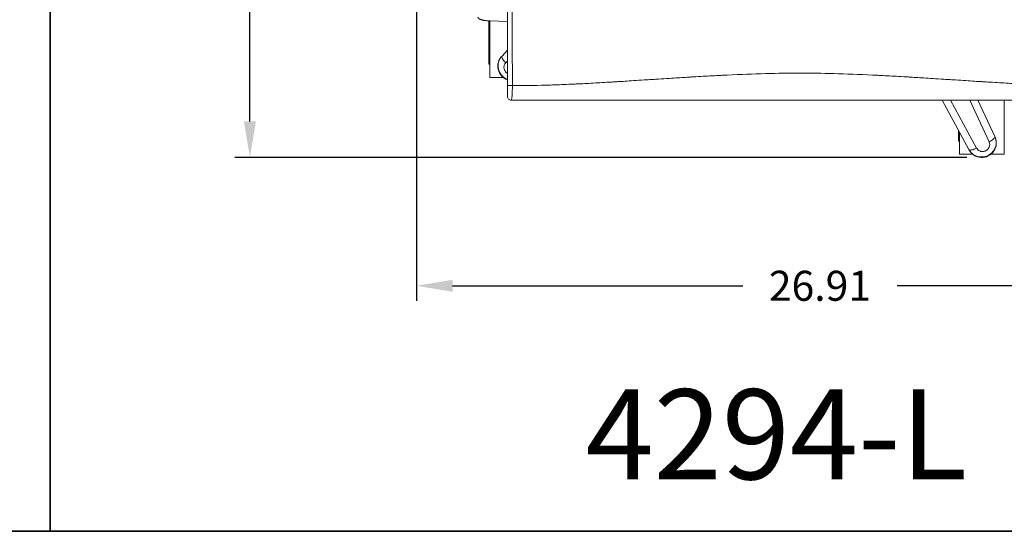
# Model space of a CAD drawing. Units: inches. Extents: x 0 to 200, y -470 to 0.
# Drawn here: x 149 to 182, y -150 to -133 of the extents above; entities that cross this region are included whole.
import ezdxf

# ---------------------------------------------------------------- set-up
doc = ezdxf.new("R2010")
doc.units = ezdxf.units.IN
doc.header["$LTSCALE"] = 0.1875
doc.header["$MEASUREMENT"] = 0
for name, color, linetype, lineweight in [('Dim', 84, 'Continuous', 25), ('Object', 12, 'Continuous', 40), ('PANEL', 6, 'Continuous', 35), ('Text', 154, 'Continuous', 25)]:
    doc.layers.add(name, color=color, linetype=linetype, lineweight=lineweight)
doc.styles.get("Standard").update_dxf_attribs({"font": 'romans.shx'})
doc.dimstyles.get("Standard").update_dxf_attribs({"dimscale": 8, "dimtxt": 0.125, "dimasz": 0.15, "dimexe": 0.0625, "dimexo": 0.0625, "dimgap": 0.09, "dimtad": 0, "dimtih": 1, "dimtoh": 1, "dimzin": 12, "dimdsep": 46, "dimtxsty": 'Standard', "dimcen": 0, "dimadec": 0, "dimazin": 0, "dimtfac": 1, "dimtofl": 0, "dimtmove": 0, "dimatfit": 3, "dimfxl": 0, "dimtolj": 1, "dimtzin": 0, "dimarcsym": 0})

# ---------------------------------------------------------------- blocks, each defined once
blk = doc.blocks.new('4454-H')
at = {"layer": 'Object', "lineweight": 0}
for p, q in [((114.628, -132.986, 0), (114.628, -134.433, 0)), ((114.659, -132.988, 0), (114.659, -134.876, 0)), ((115.25, -133.01, 0), (114.672, -132.988, 0)), ((115.25, -133.009, 0), (114.674, -132.988, 0)), ((115.25, -133.966, 0), (115.069, -134.158, 0)), ((114.659, -134.433, 0), (114.628, -134.433, 0)), ((115.193, -134.387, 0), (115.25, -134.327, 0)), ((115.105, -134.876, 0), (114.659, -134.876, 0)), ((129.744, -135.633, 0), (130.641, -137.275, 0)), ((130.897, -137.228, 0), (130.026, -135.633, 0)), ((130.672, -135.633, 0), (131.312, -137.019, 0)), ((131.503, -136.841, 0), (130.944, -135.633, 0)), ((131.822, -135.633, 0), (131.822, -137.433, 0)), ((130.29, -136.633, 0), (130.29, -136.991, 0)), ((130.322, -136.691, 0), (130.322, -137.433, 0)), ((130.322, -136.991, 0), (130.29, -136.991, 0)), ((130.768, -137.433, 0), (130.322, -137.433, 0)), ((131.822, -137.433, 0), (131.375, -137.433, 0))]:
    blk.add_line(p, q, dxfattribs=at)
for centre, start, end in [((115.409, -134.5, 0), 134.7278, 250.7826), ((131.072, -137.058, 0), 206.7278, 26.7278)]:
    blk.add_arc(centre, 0.482, start, end, dxfattribs=at)
blk.add_ellipse((114.674, -132.938, 0), major_axis=(-0.0019, -0.05), ratio=0.205915, start_param=0, end_param=0.178396, dxfattribs=at)
for points in [[(115.25, -135.142, 0), (115.25, -129.932, 0), (115.25, -124.722, 0), (115.25, -119.513, 0)], [(115.386, -119.536, 0), (115.395, -124.739, 0), (115.404, -129.942, 0), (115.413, -135.145, 0)], [(126.821, -135.633, 0), (125.609, -135.633, 0), (124.391, -135.633, 0), (123.179, -135.633, 0)]]:
    blk.add_open_spline(points, degree=3, dxfattribs=at)
for points, knots in [([(114.672, -132.988, 0), (114.623, -132.987, 0), (114.576, -132.983, 0), (114.49, -132.974, 0), (114.449, -132.969, 0), (114.38, -132.954, 0), (114.351, -132.946, 0), (114.313, -132.929, 0), (114.301, -132.922, 0), (114.284, -132.906, 0), (114.278, -132.899, 0), (114.269, -132.882, 0), (114.266, -132.872, 0), (114.266, -132.861, 0)], [0, 0, 0, 0, 0.1482154, 0.1482154, 0.300335, 0.300335, 0.4595091, 0.4595091, 0.5523078, 0.5523078, 0.6012018, 0.6012018, 0.6527882, 0.6527882, 0.6527882, 0.6527882]), ([(115.069, -134.158, 0), (115.018, -134.208, 0), (114.959, -134.305, 0), (114.92, -134.521, 0), (114.99, -134.765, 0), (115.154, -134.901, 0), (115.25, -134.939, 0)], [-0.7113724, -0.7113724, -0.7113724, -0.7113724, -0.61225, -0.5609368, -0.4069973, -0.25294, -0.25294, -0.25294, -0.25294]), ([(115.193, -134.387, 0), (115.192, -134.387, 0), (115.192, -134.386, 0), (115.169, -134.363, 0), (115.148, -134.339, 0), (115.11, -134.292, 0), (115.095, -134.269, 0), (115.072, -134.226, 0), (115.065, -134.208, 0), (115.06, -134.177, 0), (115.062, -134.165, 0), (115.069, -134.158, 0)], [-0.3913722, -0.3913722, -0.3913722, -0.3913722, -0.3896099, -0.3896099, -0.2929669, -0.2929669, -0.1952587, -0.1952587, -0.0976081, -0.0976081, 0, 0, 0, 0]), ([(115.25, -134.741, 0), (115.233, -134.731, 0), (115.217, -134.718, 0), (115.203, -134.704, 0), (115.191, -134.692, 0), (115.18, -134.679, 0), (115.171, -134.664, 0), (115.163, -134.652, 0), (115.156, -134.64, 0), (115.151, -134.627, 0), (115.139, -134.6, 0), (115.132, -134.57, 0), (115.132, -134.541, 0), (115.131, -134.534, 0), (115.132, -134.526, 0), (115.132, -134.519, 0), (115.133, -134.502, 0), (115.136, -134.486, 0), (115.141, -134.47, 0), (115.143, -134.466, 0), (115.144, -134.463, 0), (115.145, -134.459, 0), (115.155, -134.434, 0), (115.169, -134.411, 0), (115.188, -134.392, 0), (115.189, -134.391, 0), (115.19, -134.39, 0), (115.19, -134.39, 0), (115.191, -134.389, 0), (115.192, -134.388, 0), (115.193, -134.387, 0)], [0.2962011, 0.2962011, 0.2962011, 0.2962011, 0.3556847, 0.3556847, 0.3556847, 0.4069701, 0.4069701, 0.4069701, 0.4488019, 0.4488019, 0.4488019, 0.5386485, 0.5386485, 0.5386485, 0.5608747, 0.5608747, 0.5608747, 0.612112, 0.612112, 0.612112, 0.6242773, 0.6242773, 0.6242773, 0.7075493, 0.7075493, 0.7075493, 0.7113694, 0.7113694, 0.7113694, 0.7148764, 0.7148764, 0.7148764, 0.7148764]), ([(115.413, -135.145, 0), (115.762, -135.145, 0), (116.134, -135.14, 0), (116.728, -135.123, 0), (116.933, -135.116, 0), (117.248, -135.104, 0), (117.354, -135.099, 0), (117.517, -135.091, 0), (117.571, -135.089, 0), (117.628, -135.086, 0), (117.63, -135.086, 0), (117.633, -135.086, 0), (117.634, -135.086, 0), (117.635, -135.086, 0), (117.635, -135.086, 0), (117.638, -135.086, 0), (117.647, -135.085, 0), (117.666, -135.084, 0), (117.705, -135.082, 0), (117.738, -135.081, 0), (117.941, -135.071, 0), (118.132, -135.06, 0), (118.436, -135.043, 0), (118.54, -135.037, 0), (118.701, -135.027, 0), (118.762, -135.023, 0), (118.828, -135.019, 0), (118.839, -135.019, 0), (118.844, -135.018, 0), (118.845, -135.018, 0), (118.846, -135.018, 0), (118.846, -135.018, 0), (118.847, -135.018, 0), (118.857, -135.018, 0), (118.883, -135.016, 0), (118.91, -135.014, 0), (119.075, -135.004, 0), (119.254, -134.993, 0), (119.57, -134.972, 0), (119.683, -134.965, 0), (119.865, -134.953, 0), (119.928, -134.949, 0), (120.009, -134.944, 0), (120.029, -134.943, 0), (120.05, -134.941, 0), (120.058, -134.941, 0), (120.062, -134.94, 0), (120.075, -134.94, 0), (120.117, -134.937, 0), (120.158, -134.934, 0), (120.451, -134.915, 0), (120.676, -134.901, 0), (120.963, -134.883, 0), (121.05, -134.877, 0), (121.168, -134.87, 0), (121.205, -134.868, 0), (121.257, -134.864, 0), (121.274, -134.863, 0), (121.291, -134.862, 0), (121.292, -134.862, 0), (121.292, -134.862, 0), (121.293, -134.862, 0), (121.293, -134.862, 0), (121.295, -134.862, 0), (121.3, -134.862, 0), (121.313, -134.861, 0), (121.337, -134.859, 0), (121.579, -134.845, 0), (121.803, -134.832, 0), (122.102, -134.816, 0), (122.199, -134.811, 0), (122.34, -134.803, 0), (122.41, -134.8, 0), (122.484, -134.796, 0), (122.513, -134.795, 0), (122.521, -134.794, 0), (122.523, -134.794, 0), (122.525, -134.794, 0), (122.525, -134.794, 0), (122.53, -134.794, 0), (122.547, -134.793, 0), (123.013, -134.771, 0), (123.452, -134.754, 0), (124.26, -134.733, 0), (124.641, -134.727, 0), (125.359, -134.727, 0), (125.74, -134.733, 0), (126.548, -134.754, 0), (126.974, -134.77, 0), (127.435, -134.792, 0), (127.453, -134.793, 0), (127.47, -134.794, 0), (127.475, -134.794, 0), (127.475, -134.794, 0), (127.477, -134.794, 0), (127.479, -134.794, 0), (127.487, -134.795, 0), (127.516, -134.796, 0), (127.59, -134.8, 0), (127.66, -134.803, 0), (127.801, -134.811, 0), (127.898, -134.816, 0), (128.197, -134.832, 0), (128.408, -134.844, 0), (128.642, -134.858, 0), (128.663, -134.859, 0), (128.687, -134.861, 0), (128.7, -134.862, 0), (128.705, -134.862, 0), (128.707, -134.862, 0), (128.707, -134.862, 0), (128.708, -134.862, 0), (128.708, -134.862, 0), (128.709, -134.862, 0), (128.726, -134.863, 0), (128.743, -134.864, 0), (128.795, -134.868, 0), (128.832, -134.87, 0), (128.95, -134.877, 0), (129.037, -134.883, 0), (129.324, -134.901, 0), (129.549, -134.915, 0), (129.842, -134.934, 0), (129.883, -134.937, 0), (129.925, -134.94, 0), (129.938, -134.94, 0), (129.942, -134.941, 0), (129.95, -134.941, 0), (129.971, -134.943, 0), (130.056, -134.948, 0), (130.135, -134.953, 0), (130.317, -134.965, 0), (130.43, -134.972, 0), (130.746, -134.993, 0), (130.925, -135.004, 0), (131.09, -135.014, 0), (131.117, -135.016, 0), (131.143, -135.018, 0), (131.153, -135.018, 0), (131.154, -135.018, 0), (131.154, -135.018, 0), (131.155, -135.018, 0), (131.156, -135.018, 0), (131.161, -135.019, 0), (131.172, -135.019, 0), (131.238, -135.023, 0), (131.299, -135.027, 0), (131.46, -135.037, 0), (131.564, -135.043, 0), (131.868, -135.06, 0), (132.059, -135.071, 0), (132.262, -135.081, 0), (132.295, -135.082, 0), (132.334, -135.084, 0), (132.353, -135.085, 0), (132.362, -135.086, 0), (132.365, -135.086, 0), (132.365, -135.086, 0), (132.366, -135.086, 0), (132.367, -135.086, 0), (132.37, -135.086, 0), (132.427, -135.089, 0), (132.592, -135.097, 0), (132.752, -135.104, 0), (133.067, -135.116, 0), (133.272, -135.123, 0), (133.866, -135.14, 0), (134.238, -135.145, 0), (134.587, -135.145, 0)], [0.0096581, 0.0096581, 0.0096581, 0.0096581, 0.0709508, 0.0709508, 0.1015972, 0.1015972, 0.1169204, 0.1169204, 0.124582, 0.124582, 0.1248214, 0.1249411, 0.1249411, 0.125001, 0.125001, 0.1250608, 0.1255397, 0.1264974, 0.1284128, 0.1322436, 0.1322436, 0.16289, 0.16289, 0.1782132, 0.1782132, 0.1858747, 0.1868324, 0.1873113, 0.187431, 0.1874909, 0.1874909, 0.1875507, 0.1875507, 0.1877901, 0.1897055, 0.1935363, 0.1935363, 0.2241827, 0.2241827, 0.2395059, 0.2395059, 0.2471675, 0.2471675, 0.2490829, 0.2495617, 0.2495617, 0.2500406, 0.2500406, 0.2509983, 0.2548291, 0.2548291, 0.2854755, 0.2854755, 0.3007987, 0.3007987, 0.3084602, 0.3084602, 0.312291, 0.3124108, 0.3124706, 0.3124706, 0.3125005, 0.3125005, 0.3125305, 0.3127699, 0.3132487, 0.3142064, 0.3161218, 0.3467682, 0.3467682, 0.3620914, 0.3620914, 0.369753, 0.3735838, 0.3745415, 0.3747809, 0.3749006, 0.3749006, 0.3750203, 0.3750203, 0.3754992, 0.3774146, 0.4387073, 0.4387073, 0.5000001, 0.5000001, 0.5612928, 0.5612928, 0.6225856, 0.6225856, 0.624501, 0.6249798, 0.6249798, 0.6250996, 0.6250996, 0.6252193, 0.6254587, 0.6264164, 0.6302472, 0.6379088, 0.6379088, 0.653232, 0.653232, 0.6838783, 0.6838783, 0.6857937, 0.6867514, 0.6872303, 0.6874697, 0.6874996, 0.6874996, 0.6875296, 0.6875296, 0.6875894, 0.6877091, 0.6915399, 0.6915399, 0.6992015, 0.6992015, 0.7145247, 0.7145247, 0.7451711, 0.7451711, 0.7490019, 0.7499596, 0.7499596, 0.7504384, 0.7504384, 0.7509173, 0.7528327, 0.7604943, 0.7604943, 0.7758175, 0.7758175, 0.8064638, 0.8064638, 0.8102946, 0.81221, 0.8124495, 0.8124495, 0.8125093, 0.8125093, 0.8125692, 0.8126889, 0.8131677, 0.8141254, 0.821787, 0.821787, 0.8371102, 0.8371102, 0.8677566, 0.8677566, 0.8715874, 0.8735028, 0.8744605, 0.8749393, 0.8749992, 0.8749992, 0.8750591, 0.8750591, 0.8751788, 0.8754182, 0.8830798, 0.898403, 0.898403, 0.9290493, 0.9290493, 0.9903421, 0.9903421, 0.9903421, 0.9903421]), ([(115.413, -135.145, 0), (115.395, -135.145, 0), (115.374, -135.145, 0), (115.336, -135.145, 0), (115.317, -135.144, 0), (115.286, -135.144, 0), (115.272, -135.143, 0), (115.255, -135.143, 0), (115.25, -135.142, 0), (115.25, -135.142, 0)], [0, 0, 0, 0, 0.25, 0.25, 0.5, 0.5, 0.75, 0.75, 1, 1, 1, 1]), ([(115.25, -135.508, 0), (115.25, -135.508, 0), (115.25, -135.506, 0), (115.25, -135.499, 0), (115.25, -135.496, 0), (115.25, -135.49, 0), (115.25, -135.486, 0), (115.25, -135.473, 0), (115.25, -135.462, 0), (115.25, -135.436, 0), (115.25, -135.421, 0), (115.25, -135.396, 0), (115.25, -135.387, 0), (115.25, -135.369, 0), (115.25, -135.359, 0), (115.25, -135.329, 0), (115.25, -135.308, 0), (115.25, -135.274, 0), (115.25, -135.263, 0), (115.25, -135.239, 0), (115.25, -135.227, 0), (115.25, -135.191, 0), (115.25, -135.167, 0), (115.25, -135.142, 0)], [0, 0, 0, 0, 0.0018945, 0.0018945, 0.00284176, 0.00284176, 0.00378901, 0.00378901, 0.00568351, 0.00568351, 0.00757802, 0.00757802, 0.00852527, 0.00852527, 0.00947252, 0.00947252, 0.01136703, 0.01136703, 0.01231428, 0.01231428, 0.01326153, 0.01326153, 0.01515604, 0.01515604, 0.01515604, 0.01515604]), ([(115.413, -135.145, 0), (115.413, -135.149, 0), (115.413, -135.153, 0), (115.413, -135.161, 0), (115.413, -135.173, 0), (115.413, -135.186, 0), (115.413, -135.21, 0), (115.413, -135.226, 0), (115.412, -135.258, 0), (115.412, -135.273, 0), (115.411, -135.304, 0), (115.411, -135.32, 0), (115.409, -135.365, 0), (115.408, -135.393, 0), (115.406, -135.433, 0), (115.405, -135.446, 0), (115.403, -135.47, 0), (115.403, -135.482, 0), (115.4, -135.515, 0), (115.398, -135.535, 0), (115.394, -135.57, 0), (115.392, -135.585, 0), (115.388, -135.603, 0), (115.387, -135.608, 0), (115.385, -135.617, 0), (115.384, -135.621, 0), (115.381, -135.627, 0), (115.38, -135.629, 0), (115.378, -135.631, 0), (115.377, -135.632, 0), (115.377, -135.633, 0), (115.376, -135.633, 0), (115.376, -135.633, 0), (115.375, -135.633, 0), (115.375, -135.633, 0)], [-0.00000006, -0.00000006, -0.00000006, -0.00000006, 0.00031014, 0.00031014, 0.00062034, 0.00124073, 0.00124073, 0.00248152, 0.00248152, 0.00372232, 0.00372232, 0.00496311, 0.00496311, 0.00744469, 0.00744469, 0.00868548, 0.00868548, 0.00992627, 0.00992627, 0.01240786, 0.01240786, 0.01488944, 0.01488944, 0.01613023, 0.01613023, 0.01737102, 0.01737102, 0.01861182, 0.01861182, 0.01923221, 0.01923221, 0.01954241, 0.01954241, 0.01985261, 0.01985261, 0.01985261, 0.01985261]), ([(115.25, -135.508, 0), (115.25, -135.524, 0), (115.253, -135.541, 0), (115.266, -135.571, 0), (115.275, -135.585, 0), (115.298, -135.608, 0), (115.312, -135.617, 0), (115.342, -135.63, 0), (115.359, -135.633, 0), (115.375, -135.633, 0)], [0, 0, 0, 0, 0.25, 0.25, 0.5, 0.5, 0.75, 0.75, 1, 1, 1, 1]), ([(123.178, -135.633, 0), (123.008, -135.633, 0), (122.792, -135.633, 0), (122.564, -135.633, 0), (122.51, -135.633, 0), (122.494, -135.633, 0), (122.489, -135.633, 0), (122.479, -135.633, 0), (122.454, -135.633, 0), (122.35, -135.633, 0), (121.932, -135.633, 0), (121.198, -135.633, 0), (120.48, -135.633, 0), (120.087, -135.633, 0), (120.038, -135.633, 0), (120.032, -135.633, 0), (120.031, -135.633, 0), (120.03, -135.633, 0), (120.028, -135.633, 0), (120.025, -135.633, 0), (120.012, -135.633, 0), (119.981, -135.633, 0), (119.878, -135.633, 0), (119.632, -135.633, 0), (119.088, -135.633, 0), (118.437, -135.633, 0), (117.882, -135.633, 0), (117.664, -135.633, 0), (117.619, -135.633, 0), (117.617, -135.633, 0), (117.617, -135.633, 0), (117.617, -135.633, 0), (117.616, -135.633, 0), (117.613, -135.633, 0), (117.605, -135.633, 0), (117.589, -135.633, 0), (117.557, -135.633, 0), (117.454, -135.633, 0), (117.207, -135.633, 0), (116.889, -135.633, 0), (116.618, -135.633, 0), (116.501, -135.633, 0), (116.464, -135.633, 0), (116.445, -135.633, 0), (116.436, -135.633, 0), (116.432, -135.633, 0), (116.43, -135.633, 0), (116.43, -135.633, 0), (116.429, -135.633, 0), (116.428, -135.633, 0), (116.395, -135.633, 0), (116.094, -135.633, 0), (115.737, -135.633, 0), (115.375, -135.633, 0)], [0.5917989, 0.5917989, 0.5917989, 0.5917989, 0.6169546, 0.6232435, 0.6248157, 0.6248157, 0.6256019, 0.6256019, 0.626388, 0.6295324, 0.6421103, 0.6924217, 0.7427331, 0.749022, 0.7498082, 0.7499064, 0.7499064, 0.7500047, 0.7500047, 0.7502012, 0.7505943, 0.7521665, 0.755311, 0.7678888, 0.7930445, 0.8433559, 0.8685117, 0.8748006, 0.8749971, 0.8749971, 0.8750462, 0.8750462, 0.8750954, 0.8751936, 0.8755867, 0.8763728, 0.877945, 0.8810895, 0.8936674, 0.9188231, 0.9314009, 0.9345454, 0.9361176, 0.9369037, 0.9372968, 0.9374933, 0.9374933, 0.9375424, 0.9375424, 0.9375916, 0.9376898, 0.9439788, 0.9942902, 0.9942902, 0.9942902, 0.9942902]), ([(123.178, -135.633, 0), (123.482, -135.633, 0), (123.785, -135.633, 0), (124.392, -135.632, 0), (124.696, -135.632, 0), (125.303, -135.632, 0), (125.607, -135.632, 0), (126.214, -135.633, 0), (126.518, -135.633, 0), (126.822, -135.633, 0)], [-0.00000006, -0.00000006, -0.00000006, -0.00000006, 0.02315364, 0.02315364, 0.04630734, 0.04630734, 0.06946104, 0.06946104, 0.09261474, 0.09261474, 0.09261474, 0.09261474]), ([(134.625, -135.633, 0), (134.263, -135.633, 0), (133.906, -135.633, 0), (133.605, -135.633, 0), (133.572, -135.633, 0), (133.571, -135.633, 0), (133.57, -135.633, 0), (133.57, -135.633, 0), (133.568, -135.633, 0), (133.564, -135.633, 0), (133.555, -135.633, 0), (133.536, -135.633, 0), (133.499, -135.633, 0), (133.382, -135.633, 0), (133.111, -135.633, 0), (132.793, -135.633, 0), (132.546, -135.633, 0), (132.443, -135.633, 0), (132.411, -135.633, 0), (132.395, -135.633, 0), (132.387, -135.633, 0), (132.384, -135.633, 0), (132.383, -135.633, 0), (132.383, -135.633, 0), (132.383, -135.633, 0), (132.381, -135.633, 0), (132.336, -135.633, 0), (132.118, -135.633, 0), (131.563, -135.633, 0), (130.912, -135.633, 0), (130.368, -135.633, 0), (130.122, -135.633, 0), (130.019, -135.633, 0), (129.988, -135.633, 0), (129.975, -135.633, 0), (129.972, -135.633, 0), (129.97, -135.633, 0), (129.969, -135.633, 0), (129.968, -135.633, 0), (129.962, -135.633, 0), (129.913, -135.633, 0), (129.52, -135.633, 0), (128.802, -135.633, 0), (128.068, -135.633, 0), (127.65, -135.633, 0), (127.546, -135.633, 0), (127.521, -135.633, 0), (127.511, -135.633, 0), (127.506, -135.633, 0), (127.49, -135.633, 0), (127.436, -135.633, 0), (127.208, -135.633, 0), (126.992, -135.633, 0), (126.822, -135.633, 0)], [0.00571, 0.00571, 0.00571, 0.00571, 0.0560215, 0.0623104, 0.0624087, 0.0624578, 0.0624578, 0.062507, 0.062507, 0.0627035, 0.0630966, 0.0638827, 0.0654549, 0.0685994, 0.0811772, 0.106333, 0.1189108, 0.1220553, 0.1236275, 0.1244137, 0.1248067, 0.124905, 0.1249541, 0.1249541, 0.1250032, 0.1250032, 0.1251998, 0.1314887, 0.1566444, 0.2069559, 0.2321116, 0.2446895, 0.247834, 0.2494062, 0.2497993, 0.2499958, 0.2499958, 0.2500941, 0.2500941, 0.2501923, 0.2509785, 0.2572674, 0.3075789, 0.3578903, 0.3704682, 0.3736127, 0.3743988, 0.3743988, 0.3751849, 0.3751849, 0.3767571, 0.3830461, 0.4082018, 0.4082018, 0.4082018, 0.4082018]), ([(130.641, -137.275, 0), (130.673, -137.339, 0), (130.773, -137.454, 0), (130.979, -137.534, 0), (131.259, -137.516, 0), (131.49, -137.338, 0), (131.568, -137.054, 0), (131.535, -136.905, 0), (131.503, -136.841, 0)], [-0.7113726, -0.7113726, -0.7113726, -0.7113726, -0.61225, -0.5096236, -0.4069973, -0.2017446, -0.0991182, 0.0000023, 0.0000023, 0.0000023, 0.0000023]), ([(131.312, -137.019, 0), (131.313, -137.019, 0), (131.313, -137.018, 0), (131.343, -137.004, 0), (131.371, -136.988, 0), (131.421, -136.955, 0), (131.443, -136.938, 0), (131.478, -136.905, 0), (131.491, -136.889, 0), (131.505, -136.862, 0), (131.507, -136.85, 0), (131.503, -136.841, 0)], [-0.0017628, -0.0017628, -0.0017628, -0.0017628, 0, 0, 0.0966435, 0.0966435, 0.1943528, 0.1943528, 0.2920045, 0.2920045, 0.3896137, 0.3896137, 0.3896137, 0.3896137]), ([(130.897, -137.228, 0), (130.897, -137.228, 0), (130.896, -137.228, 0), (130.867, -137.243, 0), (130.838, -137.256, 0), (130.781, -137.277, 0), (130.754, -137.285, 0), (130.707, -137.293, 0), (130.687, -137.294, 0), (130.656, -137.289, 0), (130.646, -137.284, 0), (130.641, -137.275, 0)], [-0.3913722, -0.3913722, -0.3913722, -0.3913722, -0.3896099, -0.3896099, -0.2929669, -0.2929669, -0.1952587, -0.1952587, -0.0976081, -0.0976081, 0, 0, 0, 0]), ([(131.312, -137.019, 0), (131.313, -137.02, 0), (131.313, -137.021, 0), (131.314, -137.022, 0), (131.315, -137.023, 0), (131.315, -137.024, 0), (131.316, -137.025, 0), (131.327, -137.049, 0), (131.334, -137.076, 0), (131.335, -137.102, 0), (131.335, -137.106, 0), (131.335, -137.11, 0), (131.335, -137.114, 0), (131.335, -137.137, 0), (131.33, -137.161, 0), (131.322, -137.184, 0), (131.318, -137.193, 0), (131.315, -137.202, 0), (131.31, -137.21, 0), (131.301, -137.228, 0), (131.289, -137.245, 0), (131.276, -137.26, 0), (131.255, -137.283, 0), (131.229, -137.302, 0), (131.202, -137.316, 0), (131.187, -137.324, 0), (131.17, -137.33, 0), (131.154, -137.335, 0), (131.14, -137.338, 0), (131.126, -137.341, 0), (131.112, -137.342, 0), (131.092, -137.344, 0), (131.072, -137.343, 0), (131.052, -137.34, 0), (131.043, -137.338, 0), (131.033, -137.336, 0), (131.024, -137.334, 0), (131.001, -137.327, 0), (130.979, -137.316, 0), (130.96, -137.303, 0), (130.957, -137.3, 0), (130.954, -137.298, 0), (130.951, -137.295, 0), (130.93, -137.279, 0), (130.913, -137.258, 0), (130.9, -137.234, 0), (130.9, -137.233, 0), (130.899, -137.232, 0), (130.899, -137.231, 0), (130.898, -137.23, 0), (130.898, -137.229, 0), (130.897, -137.228, 0)], [-0.0035081, -0.0035081, -0.0035081, -0.0035081, 0, 0, 0, 0.0038201, 0.0038201, 0.0038201, 0.0870921, 0.0870921, 0.0870921, 0.0991471, 0.0991471, 0.0991471, 0.1727209, 0.1727209, 0.1727209, 0.2019618, 0.2019618, 0.2019618, 0.2625675, 0.2625675, 0.2625675, 0.3556847, 0.3556847, 0.3556847, 0.4068226, 0.4068226, 0.4068226, 0.4488019, 0.4488019, 0.4488019, 0.5094337, 0.5094337, 0.5094337, 0.5386485, 0.5386485, 0.5386485, 0.612123, 0.612123, 0.612123, 0.6242773, 0.6242773, 0.6242773, 0.7075493, 0.7075493, 0.7075493, 0.7113694, 0.7113694, 0.7113694, 0.7148764, 0.7148764, 0.7148764, 0.7148764])]:
    blk.add_open_spline(points, degree=3, knots=knots, dxfattribs=at)
blk.add_rational_spline([(114.674, -132.988, 0), (114.448, -132.979, 0), (114.307, -132.947, 0), (114.317, -132.907, 0)], [1, 0.842007508864, 0.842007508864, 1], degree=3, dxfattribs=at)
blk = doc.blocks.new('*D87')
at = {"layer": 'Defpoints', "color": 0}
for p in [(162.219, -117.247, 0), (189.125, -121.384, 0), (189.125, -141.817)]:
    blk.add_point(p, dxfattribs=at)
at = {"layer": 'Dim', "color": 0, "lineweight": -2}
for p, q in [((162.219, -117.747), (162.219, -142.317)), ((189.125, -121.884), (189.125, -142.317)), ((163.419, -141.817), (173.095, -141.817)), ((187.925, -141.817), (178.249, -141.817))]:
    blk.add_line(p, q, dxfattribs=at)
at = {"layer": 'Dim', "color": 0}
for points in [[(163.419, -141.617), (163.419, -142.017), (162.219, -141.817)], [(187.925, -141.617), (187.925, -142.017), (189.125, -141.817)]]:
    blk.add_solid(points, dxfattribs=at)
at = {"layer": 'Dim', "color": 0, "insert": (175.672, -141.817), "char_height": 1, "attachment_point": 5}
blk.add_mtext('\\A1;26.91', dxfattribs=at)
blk = doc.blocks.new('*D88')
at = {"layer": 'Defpoints', "color": 0}
for p in [(156.659, -109.667), (176.425, -109.667, 0), (181.072, -137.54, 0)]:
    blk.add_point(p, dxfattribs=at)
at = {"layer": 'Dim', "color": 0, "lineweight": -2}
for p, q in [((175.925, -109.667), (156.159, -109.667)), ((156.659, -110.867), (156.659, -122.384)), ((156.659, -136.34), (156.659, -124.824)), ((180.572, -137.54), (156.159, -137.54))]:
    blk.add_line(p, q, dxfattribs=at)
at = {"layer": 'Dim', "color": 0}
for points in [[(156.459, -110.867), (156.859, -110.867), (156.659, -109.667)], [(156.459, -136.34), (156.859, -136.34), (156.659, -137.54)]]:
    blk.add_solid(points, dxfattribs=at)
at = {"layer": 'Dim', "color": 0, "insert": (156.659, -123.604), "char_height": 1, "attachment_point": 5}
blk.add_mtext('\\A1;27.87', dxfattribs=at)

msp = doc.modelspace()

# ---------------------------------------------------------------- linework, layer by layer
at = {"layer": 'PANEL'}
for points in [[(100, -100), (150, -100), (150, -150), (100, -150), (100, -100)], [(150, -100), (200, -100), (200, -150), (150, -150), (150, -100)]]:
    msp.add_lwpolyline(points, dxfattribs=at)

# ---------------------------------------------------------------- block references
at = {"layer": 'Object'}
msp.add_blockref('4454-H', (50, 0), dxfattribs=at)

# ---------------------------------------------------------------- texts
at = {"layer": 'Text', "insert": (167.856, -145.267), "char_height": 3, "width": 9.7504, "attachment_point": 1}
msp.add_mtext('{\\fTimes New Roman|b1|i0|c0|p18;4294-L}', dxfattribs=at)

# ---------------------------------------------------------------- dimensions: what is measured, and where the dimension line sits
at = {"layer": 'Dim'}
dim = msp.add_linear_dim(base=(156.659, -109.667), p1=(181.072, -137.54, 0), p2=(176.425, -109.667, 0), angle=90, dimstyle='Standard', dxfattribs=at)
dim.commit()
dim.dimension.update_dxf_attribs({"geometry": '*D88', "text_midpoint": (156.659, -123.604)})
dim = msp.add_linear_dim(base=(189.125, -141.817), p1=(162.219, -117.247, 0), p2=(189.125, -121.384, 0), dimstyle='Standard', dxfattribs=at)
dim.commit()
dim.dimension.update_dxf_attribs({"geometry": '*D87', "text_midpoint": (175.672, -141.817)})

doc.saveas('drawing.dxf')
